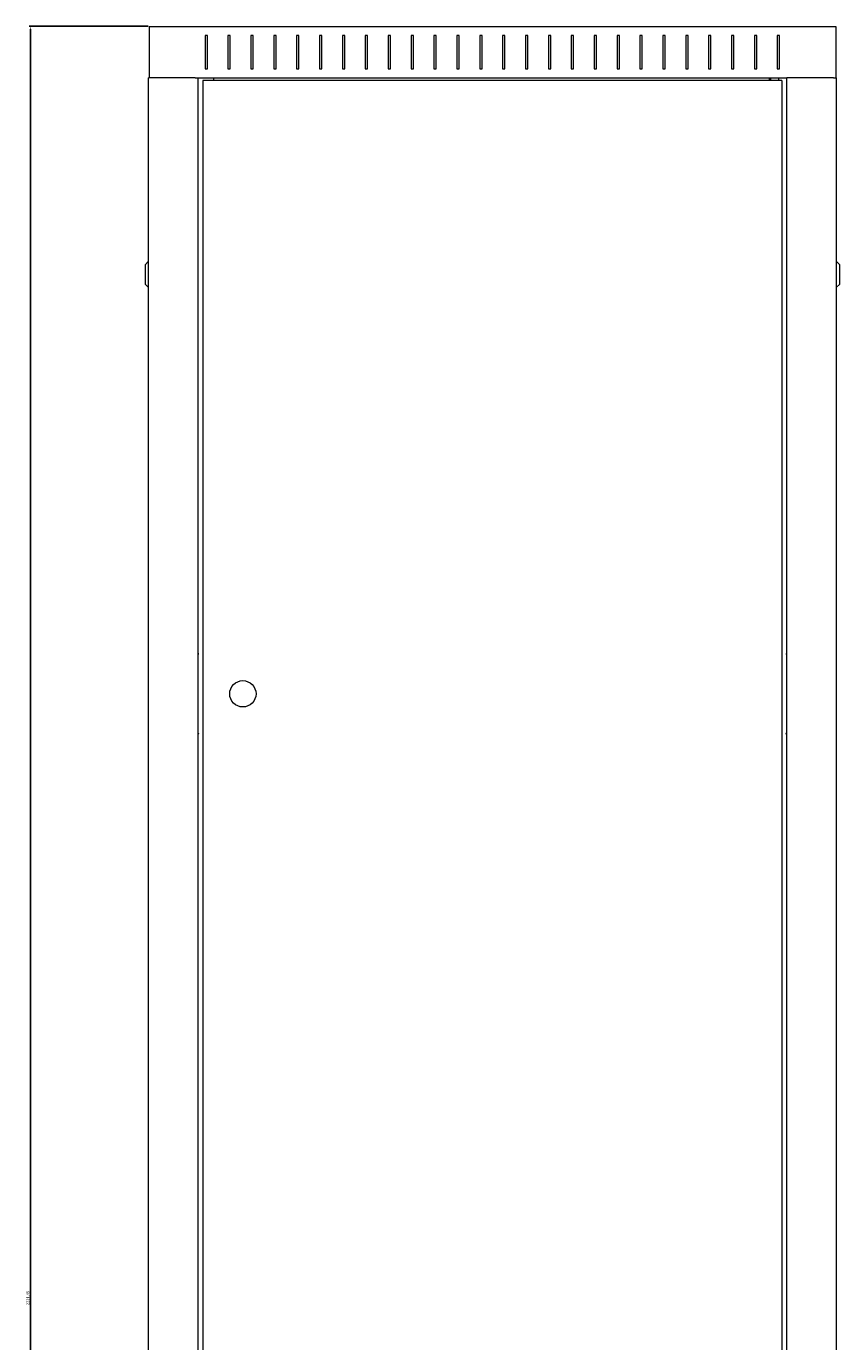
# Model space of a CAD drawing. Units: millimetres. Extents: x -515 to 2332, y -2215 to 1207.
# Drawn here: x 1621 to 2332, y 58 to 1207 of the extents above; entities that cross this region are included whole.
import ezdxf

# ---------------------------------------------------------------- set-up
doc = ezdxf.new("R2010")
doc.units = ezdxf.units.MM
doc.styles.get("Standard").update_dxf_attribs({"font": 'arial.ttf'})
doc.dimstyles.new('ISO-25', dxfattribs={"dimtxt": 2.5, "dimasz": 2.5, "dimexe": 1.25, "dimexo": 0.625, "dimtad": 1, "dimtxsty": 'Standard', "dimcen": 2.5, "dimadec": 0, "dimazin": 0, "dimtfac": 1, "dimtmove": 0, "dimatfit": 3, "dimfxl": 1, "dimarcsym": 0})

# ---------------------------------------------------------------- blocks, each defined once
blk = doc.blocks.new('A$C4FC37585')
at = {"color": 0, "linetype": 'Continuous', "lineweight": 0, "extrusion": (1.22465e-16, 1, 2.22045e-16)}
for p, q in [((-300, 1147.1), (-300, 1102.1)), ((-300, 1147.1), (300, 1147.1)), ((-251, 1139.1), (-251, 1110.1)), ((-249, 1139.1), (-251, 1139.1)), ((-249, 1110.1), (-249, 1139.1)), ((-231, 1139.1), (-231, 1110.1)), ((-229, 1139.1), (-231, 1139.1)), ((-229, 1110.1), (-229, 1139.1)), ((-211, 1139.1), (-211, 1110.1)), ((-209, 1139.1), (-211, 1139.1)), ((-209, 1110.1), (-209, 1139.1)), ((-191, 1139.1), (-191, 1110.1)), ((-189, 1139.1), (-191, 1139.1)), ((-189, 1110.1), (-189, 1139.1)), ((-171, 1139.1), (-171, 1110.1)), ((-169, 1139.1), (-171, 1139.1)), ((-169, 1110.1), (-169, 1139.1)), ((-151, 1139.1), (-151, 1110.1)), ((-149, 1139.1), (-151, 1139.1)), ((-149, 1110.1), (-149, 1139.1)), ((-131, 1139.1), (-131, 1110.1)), ((-129, 1139.1), (-131, 1139.1)), ((-129, 1110.1), (-129, 1139.1)), ((-111, 1139.1), (-111, 1110.1)), ((-109, 1139.1), (-111, 1139.1)), ((-109, 1110.1), (-109, 1139.1)), ((-91, 1139.1), (-91, 1110.1)), ((-89, 1139.1), (-91, 1139.1)), ((-89, 1110.1), (-89, 1139.1)), ((-71, 1139.1), (-71, 1110.1)), ((-69, 1139.1), (-71, 1139.1)), ((-69, 1110.1), (-69, 1139.1)), ((-51, 1139.1), (-51, 1110.1)), ((-49, 1139.1), (-51, 1139.1)), ((-49, 1110.1), (-49, 1139.1)), ((-31, 1139.1), (-31, 1110.1)), ((-29, 1139.1), (-31, 1139.1)), ((-29, 1110.1), (-29, 1139.1)), ((-9, 1139.1), (-11, 1139.1)), ((-11, 1139.1), (-11, 1110.1)), ((-9, 1110.1), (-9, 1139.1)), ((9, 1139.1), (9, 1110.1)), ((11, 1139.1), (9, 1139.1)), ((11, 1110.1), (11, 1139.1)), ((29, 1139.1), (29, 1110.1)), ((31, 1139.1), (29, 1139.1)), ((31, 1110.1), (31, 1139.1)), ((49, 1139.1), (49, 1110.1)), ((51, 1139.1), (49, 1139.1)), ((51, 1110.1), (51, 1139.1)), ((69, 1139.1), (69, 1110.1)), ((71, 1139.1), (69, 1139.1)), ((71, 1110.1), (71, 1139.1)), ((89, 1139.1), (89, 1110.1)), ((91, 1139.1), (89, 1139.1)), ((91, 1110.1), (91, 1139.1)), ((109, 1139.1), (109, 1110.1)), ((111, 1139.1), (109, 1139.1)), ((111, 1110.1), (111, 1139.1)), ((129, 1139.1), (129, 1110.1)), ((131, 1139.1), (129, 1139.1)), ((131, 1110.1), (131, 1139.1)), ((149, 1139.1), (149, 1110.1)), ((151, 1139.1), (149, 1139.1)), ((151, 1110.1), (151, 1139.1)), ((169, 1139.1), (169, 1110.1)), ((171, 1139.1), (169, 1139.1)), ((171, 1110.1), (171, 1139.1)), ((189, 1139.1), (189, 1110.1)), ((191, 1139.1), (189, 1139.1)), ((191, 1110.1), (191, 1139.1)), ((209, 1139.1), (209, 1110.1)), ((211, 1139.1), (209, 1139.1)), ((211, 1110.1), (211, 1139.1)), ((229, 1139.1), (229, 1110.1)), ((231, 1139.1), (229, 1139.1)), ((231, 1110.1), (231, 1139.1)), ((249, 1139.1), (249, 1110.1)), ((251, 1139.1), (249, 1139.1)), ((251, 1110.1), (251, 1139.1)), ((300, 1147.1), (300, 1102.1)), ((-251, 1110.1), (-249, 1110.1)), ((-231, 1110.1), (-229, 1110.1)), ((-211, 1110.1), (-209, 1110.1)), ((-191, 1110.1), (-189, 1110.1)), ((-171, 1110.1), (-169, 1110.1)), ((-151, 1110.1), (-149, 1110.1)), ((-131, 1110.1), (-129, 1110.1)), ((-111, 1110.1), (-109, 1110.1)), ((-91, 1110.1), (-89, 1110.1)), ((-71, 1110.1), (-69, 1110.1)), ((-51, 1110.1), (-49, 1110.1)), ((-31, 1110.1), (-29, 1110.1)), ((-11, 1110.1), (-9, 1110.1)), ((9, 1110.1), (11, 1110.1)), ((29, 1110.1), (31, 1110.1)), ((49, 1110.1), (51, 1110.1)), ((69, 1110.1), (71, 1110.1)), ((89, 1110.1), (91, 1110.1)), ((109, 1110.1), (111, 1110.1)), ((129, 1110.1), (131, 1110.1)), ((149, 1110.1), (151, 1110.1)), ((169, 1110.1), (171, 1110.1)), ((189, 1110.1), (191, 1110.1)), ((209, 1110.1), (211, 1110.1)), ((229, 1110.1), (231, 1110.1)), ((249, 1110.1), (251, 1110.1)), ((-298, 1102.1), (-300.4, 1102.1)), ((-300.4, -1029.3), (-300.4, 1102.1)), ((-259.8, 1102.1), (-298, 1102.1)), ((-259.8, 1102.1), (-257.4, 1102.1)), ((-257.4, 1102.1), (-257.4, -1029.3)), ((-257.4, 1102.1), (257.4, 1102.1)), ((-253, 1099.9), (-253, -1027.1)), ((253, 1099.9), (-253, 1099.9)), ((-243.3, 1099.9), (-243.3, 1102.1)), ((242.3, 1099.9), (242.3, 1102.1)), ((243, 1102.1), (243, 1099.9)), ((250, 1102.1), (250, 1099.9)), ((253, 1099.9), (253, -1027.1)), ((257.4, -1029.3), (257.4, 1102.1)), ((259.8, 1102.1), (257.4, 1102.1)), ((298, 1102.1), (259.8, 1102.1)), ((298, 1102.1), (300.4, 1102.1)), ((300.4, 1102.1), (300.4, -1029.3)), ((-303.5, 938.9), (-300.5, 941.9)), ((-303.5, 938.9), (-303.5, 930.4)), ((-300.5, 930.4), (-300.5, 941.9)), ((-300.4, 941.9), (-300.5, 941.9)), ((300.4, 941.9), (300.5, 941.9)), ((300.5, 941.9), (300.5, 930.4)), ((303.5, 938.9), (300.5, 941.9)), ((303.5, 930.4), (303.5, 938.9)), ((-303.5, 930.4), (-303.5, 921.9)), ((-303.5, 921.9), (-300.5, 918.9)), ((-300.5, 918.9), (-300.5, 930.4)), ((300.5, 930.4), (300.5, 918.9)), ((303.5, 921.9), (300.5, 918.9)), ((303.5, 921.9), (303.5, 930.4)), ((-300.4, 918.9), (-300.5, 918.9)), ((300.4, 918.9), (300.5, 918.9)), ((-257.4, 599.1), (-256.4, 599.1)), ((-256.4, 598.9), (-257.4, 598.9)), ((-256.7, 598.9), (-256.7, 599.1)), ((-256.4, 598.9), (-256.4, 599.1)), ((256.4, 599.1), (256.4, 598.9)), ((256.4, 599.1), (257.4, 599.1)), ((256.4, 598.9), (257.4, 598.9)), ((256.7, 599.1), (256.7, 598.9)), ((-257.4, 529.3), (-256.4, 529.3)), ((-256.4, 529.1), (-257.4, 529.1)), ((-256.7, 529.1), (-256.7, 529.3)), ((-256.4, 529.1), (-256.4, 529.3)), ((256.4, 529.3), (256.4, 529.1)), ((257.4, 529.3), (256.4, 529.3)), ((256.4, 529.1), (257.4, 529.1)), ((256.7, 529.3), (256.7, 529.1))]:
    blk.add_line(p, q, dxfattribs=at)
at = {"color": 0, "linetype": 'Continuous', "lineweight": 0, "extrusion": (2.71926e-32, 2.22045e-16, -1)}
for start, end in [(0, 180), (180, 0)]:
    blk.add_arc((218, 564.1), 11.5, start, end, dxfattribs=at)
blk = doc.blocks.new('*D12')
at = {"color": 0, "lineweight": -2, "transparency": 16777216}
for p, q in [((1728, 1207.4), (1623.9, 1207.4)), ((1625.2, -1011.5), (1625.2, 1204.9)), ((1727.5, -1014), (1623.9, -1014))]:
    blk.add_line(p, q, dxfattribs=at)
at = {"color": 0, "transparency": 16777216}
for points in [[(1624.8, 1204.9), (1625.6, 1204.9), (1625.2, 1207.4)], [(1624.8, -1011.5), (1625.6, -1011.5), (1625.2, -1014)]]:
    blk.add_solid(points, dxfattribs=at)
at = {"layer": 'Defpoints', "color": 0, "transparency": 16777216}
for p in [(1625.2, 1207.4), (1728.7, 1207.4), (1728.2, -1014)]:
    blk.add_point(p, dxfattribs=at)
at = {"color": 0, "transparency": 16777216, "insert": (1623.1, 96.7), "char_height": 2.5, "attachment_point": 5, "rotation": 90}
blk.add_mtext('2221,45', dxfattribs=at)

msp = doc.modelspace()

# ---------------------------------------------------------------- block references
msp.add_blockref('A$C4FC37585', (2028.663, 60.282))

# ---------------------------------------------------------------- dimensions: what is measured, and where the dimension line sits
at = {"color": 8}
dim = msp.add_linear_dim(base=(1625.194, 1207.407), p1=(1728.163, -1014.043), p2=(1728.663, 1207.407), angle=90, dimstyle='ISO-25', dxfattribs=at)
dim.commit()
dim.dimension.update_dxf_attribs({"geometry": '*D12', "text_midpoint": (1623.067, 96.682)})

doc.saveas('drawing.dxf')
